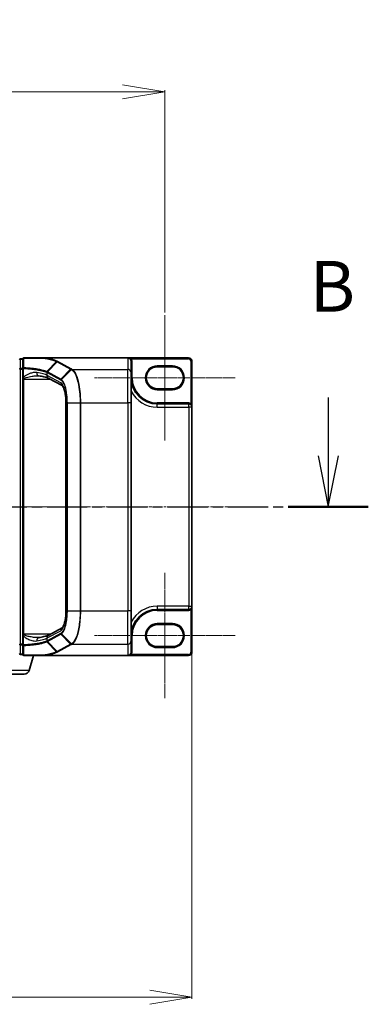
# Model space of a CAD drawing. Units: millimetres. Extents: x -538 to 8515, y 107 to 1793.
# Drawn here: x 809 to 912, y 852 to 1144 of the extents above; entities that cross this region are included whole.
import ezdxf

# ---------------------------------------------------------------- set-up
doc = ezdxf.new("R2010")
doc.units = ezdxf.units.MM
doc.header["$LTSCALE"] = 0.5
doc.linetypes.add('CHAIN', pattern=[0.3543, 0.2362, -0.0295, 0.0591, -0.0295])
doc.layers.get('Defpoints').update_dxf_attribs({"lineweight": 25})
for name, color, linetype, lineweight in [('Centerline (ISO)', 131, 'Continuous', 18), ('Dimension (ISO)', 7, 'Continuous', 18), ('Section Line (ISO)', 7, 'CHAIN', 25), ('Visible (ISO)', 7, 'Continuous', 35), ('Visible Narrow (ISO)', 7, 'Continuous', 25)]:
    doc.layers.add(name, color=color, linetype=linetype, lineweight=lineweight)
doc.styles.add('Note Text (TK)', font='MS PGothic.ttf')
doc.dimstyles.new('Default - Method 1b (TK)', dxfattribs={"dimscale": 0.5, "dimtxt": 2.5, "dimasz": 2.5, "dimexe": 1, "dimexo": 1.5, "dimgap": 1, "dimtad": 1, "dimrnd": 1e-08, "dimdsep": 46, "dimtxsty": 'Note Text (TK)', "dimblk": 'OPEN', "dimcen": 0.09, "dimdle": 5, "dimclrd": 100, "dimclre": 100, "dimclrt": 7, "dimadec": 1, "dimazin": 1, "dimtfac": 1, "dimtmove": 0, "dimatfit": 3, "dimldrblk": 'OPEN', "dimfxl": 1, "dimtolj": 1, "dimlwd": -1, "dimlwe": -1, "dimarcsym": 0})

# ---------------------------------------------------------------- blocks, each defined once
blk = doc.blocks.new('_Open')
at = {"color": 0, "linetype": 'ByBlock', "lineweight": -2}
for p, q in [((-1, 0.167), (0, 0)), ((-1, -0.167), (0, 0)), ((0, 0), (-1, 0))]:
    blk.add_line(p, q, dxfattribs=at)
blk = doc.blocks.new('*D101')
at = {"layer": 'Defpoints', "color": 0}
for p in [(378.14, 970.06), (860.14, 970.06), (860.14, 854.41)]:
    blk.add_point(p, dxfattribs=at)
at = {"layer": 'Dimension (ISO)', "color": 100}
for p, q in [((378.14, 969.31), (378.14, 853.91)), ((860.14, 969.31), (860.14, 853.91)), ((390.64, 854.41), (847.64, 854.41))]:
    blk.add_line(p, q, dxfattribs=at)
at = {"layer": 'Dimension (ISO)', "color": 100, "xscale": 12.5, "yscale": 12.5, "zscale": 12.5, "rotation": 180}
blk.add_blockref('_Open', (378.14, 854.41), dxfattribs=at)
at = {"layer": 'Dimension (ISO)', "color": 100, "xscale": 12.5, "yscale": 12.5, "zscale": 12.5}
blk.add_blockref('_Open', (860.14, 854.41), dxfattribs=at)
at = {"layer": 'Dimension (ISO)', "color": 7, "insert": (603.71, 865.91), "char_height": 15, "attachment_point": 4, "style": 'Note Text (TK)'}
blk.add_mtext('\\A1;482', dxfattribs=at)
blk = doc.blocks.new('2dTransSection1')
at = {"layer": 'Section Line (ISO)', "linetype": 'Continuous'}
for p, q in [((219.928, 162.181), (219.928, 159.306)), ((219.428, 159.306), (219.928, 156.806)), ((219.928, 159.306), (219.928, 156.806)), ((219.928, 156.806), (220.428, 159.306))]:
    blk.add_line(p, q, dxfattribs=at)
at = {"layer": 'Section Line (ISO)', "linetype": 'CHAIN', "ltscale": 16.778154}
blk.add_line((122.844, 156.806), (221.901, 156.806), dxfattribs=at)
at = {"layer": 'Section Line (ISO)', "linetype": 'Continuous', "lineweight": 50}
blk.add_line((217.956, 156.806), (221.901, 156.806), dxfattribs=at)
at = {"layer": 'Section Line (ISO)', "insert": (219.009, 165.637), "char_height": 2.5, "attachment_point": 7, "style": 'Note Text (TK)'}
blk.add_mtext('B', dxfattribs=at)
blk = doc.blocks.new('*D90')
at = {"layer": 'Defpoints', "color": 0}
for p in [(852.14, 1122.16), (386.14, 1056.16), (852.14, 1056.16)]:
    blk.add_point(p, dxfattribs=at)
at = {"layer": 'Dimension (ISO)', "color": 100}
for p, q in [((386.14, 1056.91), (386.14, 1122.66)), ((398.64, 1122.16), (839.64, 1122.16)), ((852.14, 1056.91), (852.14, 1122.66))]:
    blk.add_line(p, q, dxfattribs=at)
at = {"layer": 'Dimension (ISO)', "color": 100, "xscale": 12.5, "yscale": 12.5, "zscale": 12.5, "rotation": 180}
blk.add_blockref('_Open', (386.14, 1122.16), dxfattribs=at)
at = {"layer": 'Dimension (ISO)', "color": 100, "xscale": 12.5, "yscale": 12.5, "zscale": 12.5}
blk.add_blockref('_Open', (852.14, 1122.16), dxfattribs=at)
at = {"layer": 'Dimension (ISO)', "color": 7, "insert": (603.75, 1133.66), "char_height": 15, "attachment_point": 4, "style": 'Note Text (TK)'}
blk.add_mtext('\\A1;466', dxfattribs=at)

msp = doc.modelspace()

# ---------------------------------------------------------------- linework, layer by layer
at = {"layer": 'Centerline (ISO)', "linetype": 'CHAIN', "ltscale": 6.870866}
for p, q in [((852.1373, 1056.1638), (852.1373, 1019.0638)), ((852.1373, 979.9138), (852.1373, 942.8138))]:
    msp.add_line(p, q, dxfattribs=at)
at = {"layer": 'Centerline (ISO)', "linetype": 'CHAIN', "ltscale": 7.704271}
for p, q in [((831.3373, 1037.6138), (872.9373, 1037.6138)), ((831.3373, 961.3638), (872.9373, 961.3638))]:
    msp.add_line(p, q, dxfattribs=at)
at = {"layer": 'Centerline (ISO)', "linetype": 'CHAIN', "ltscale": 23.990969}
msp.add_line((364.0873, 999.4888), (875.1373, 999.4888), dxfattribs=at)
at = {"layer": 'Visible (ISO)'}
for p, q in [((810.1373, 1043.1888), (809.4373, 1043.1888)), ((810.1373, 1043.1888), (810.1373, 1040.3658)), ((816.6221, 1043.4888), (810.4373, 1043.4888)), ((816.6221, 1043.4888), (841.1373, 1043.4888)), ((859.1373, 1043.4888), (841.1373, 1043.4888)), ((842.1373, 1039.112), (842.1373, 1042.4733)), ((860.1373, 1028.9138), (860.1373, 1042.4888)), ((810.1373, 1040.3658), (810.1373, 1037.8125)), ((849.8873, 1040.8638), (854.3873, 1040.8638)), ((810.1373, 1037.8125), (810.1373, 1037.4906)), ((810.1373, 1037.4906), (810.1373, 1037.2199)), ((810.1373, 1037.2199), (810.1373, 961.7576)), ((821.781, 1035.2786), (817.7773, 1037.4357)), ((842.1373, 1039.112), (842.1373, 1030.2488)), ((854.3873, 1034.3638), (849.8873, 1034.3638)), ((822.8804, 968.7287), (822.8804, 1030.2488)), ((842.1373, 968.7287), (842.1373, 1030.2488)), ((859.1873, 1029.8638), (849.8873, 1029.8638)), ((860.1373, 970.0638), (860.1373, 1028.9138)), ((860.1373, 956.4888), (860.1373, 970.0638)), ((842.1373, 968.7287), (842.1373, 959.8655)), ((849.8873, 969.1138), (859.1873, 969.1138)), ((849.8873, 964.6138), (854.3873, 964.6138)), ((810.1373, 961.7576), (810.1373, 961.4869)), ((810.1373, 961.4869), (810.1373, 961.165)), ((810.1373, 961.165), (810.1373, 958.6117)), ((817.7773, 961.5418), (821.7804, 963.6986)), ((810.1373, 958.6117), (810.1373, 955.7888)), ((842.1373, 956.5042), (842.1373, 959.8655)), ((854.3873, 958.1138), (849.8873, 958.1138)), ((809.4373, 955.7888), (810.1373, 955.7888)), ((810.4373, 955.4888), (816.6221, 955.4888)), ((811.958, 951.0577), (813.2873, 955.4888)), ((816.6221, 955.4888), (841.1373, 955.4888)), ((841.1373, 955.4888), (859.1373, 955.4888)), ((842.1373, 956.4888), (842.1373, 956.5042)), ((810.5212, 949.9888), (795.7533, 949.9888))]:
    msp.add_line(p, q, dxfattribs=at)
for centre, radius, start, end in [((809.4373, 1042.8888), 0.3, 90, 180), ((810.4373, 1043.1888), 0.3, 90, 180), ((859.1373, 1042.4888), 1, 0, 90), ((849.8873, 1037.6138), 3.25, 90, 270), ((854.3873, 1037.6138), 3.25, 270, 90), ((849.8873, 1037.6138), 7.75, 180, 270), ((859.1873, 1028.9138), 0.95, 0, 90), ((859.1873, 970.0638), 0.95, 270, 0), ((849.8873, 961.3638), 7.75, 90, 180), ((849.8873, 961.3638), 3.25, 90, 270), ((854.3873, 961.3638), 3.25, 270, 90), ((809.4373, 956.0888), 0.3, 180, 270), ((810.4373, 955.7888), 0.3, 180, 270), ((841.1373, 956.4888), 1, 270, 0), ((859.1373, 956.4888), 1, 270, 0), ((810.5212, 951.4888), 1.5, 270, 343.300756)]:
    msp.add_arc(centre, radius, start, end, dxfattribs=at)
for centre, major_axis, start_param, end_param in [((841.1373, 1042.4733), (0, 1.0154), 4.71238898, 6.28318531), ((841.1373, 956.5042), (0, -1.0154), 0, 1.57079633)]:
    msp.add_ellipse(centre, major_axis=major_axis, ratio=0.98480775, start_param=start_param, end_param=end_param, dxfattribs=at)
for points, knots in [([(816.4529, 1043.3856), (816.453, 1043.3858), (816.4532, 1043.3861), (816.4694, 1043.4132), (816.4882, 1043.4357), (816.5296, 1043.4698), (816.552, 1043.4811), (816.5747, 1043.486)], [-0.0216999943, -0.0216999943, -0.0216999943, -0.0216999943, -0.021599475, -0.021599475, -0.0108462533, -0.0108462533, 0, 0, 0, 0]), ([(816.5747, 1043.486), (816.575, 1043.4861), (816.5753, 1043.4861), (816.5784, 1043.4867), (816.5818, 1043.4872), (816.5905, 1043.488), (816.5959, 1043.4883), (816.6081, 1043.4887), (816.6152, 1043.4888), (816.6221, 1043.4888)], [0.1151283404, 0.1151283404, 0.1151283404, 0.1151283404, 0.1155047319, 0.1155047319, 0.1190713353, 0.1190713353, 0.1237349259, 0.1237349259, 0.1294791218, 0.1294791218, 0.1294791218, 0.1294791218]), ([(814.4995, 1038.2199), (814.5201, 1038.2199), (814.5403, 1038.2196), (814.5801, 1038.2186), (814.5996, 1038.2178), (814.6379, 1038.2157), (814.6566, 1038.2144), (814.6934, 1038.2112), (814.7113, 1038.2094), (814.7464, 1038.2054), (814.7636, 1038.2031), (814.7803, 1038.2006)], [0.6853604794, 0.6853604794, 0.6853604794, 0.6853604794, 0.6964256446, 0.6964256446, 0.7074908098, 0.7074908098, 0.718555975, 0.718555975, 0.7296211402, 0.7296211402, 0.7406863054, 0.7406863054, 0.7406863054, 0.7406863054]), ([(814.7803, 1038.2006), (815.0761, 1038.1562), (815.3567, 1038.1091), (815.8829, 1038.0106), (816.1285, 1037.9592), (816.5803, 1037.8535), (816.7865, 1037.7991), (817.1541, 1037.69), (817.3157, 1037.6351), (817.5874, 1037.5295), (817.6975, 1037.4786), (817.7773, 1037.4357)], [0.705374626, 0.705374626, 0.705374626, 0.705374626, 0.815201741, 0.815201741, 0.925028855, 0.925028855, 1.03485597, 1.03485597, 1.144683084, 1.144683084, 1.254510199, 1.254510199, 1.254510199, 1.254510199]), ([(822.8804, 1030.2488), (822.8804, 1030.7768), (822.856, 1031.3048), (822.7614, 1032.3135), (822.691, 1032.7941), (822.5136, 1033.6617), (822.4061, 1034.0488), (822.1781, 1034.6763), (822.0562, 1034.9194), (821.8654, 1035.2081), (821.7919, 1035.271), (821.7807, 1035.2788), (821.7802, 1035.2791), (821.7802, 1035.2791)], [0, 0, 0, 0, 0.27925268, 0.27925268, 0.55850536, 0.55850536, 0.83775804, 0.83775804, 1.11087572, 1.11087572, 1.3477023, 1.3477023, 1.36659008, 1.36659008, 1.36659008, 1.36659008]), ([(821.7803, 963.6988), (821.7807, 963.7001), (821.8308, 963.7351), (821.9763, 963.9277), (822.0742, 964.093), (822.2816, 964.5621), (822.3916, 964.8827), (822.5895, 965.6456), (822.6762, 966.0942), (822.8062, 967.0576), (822.8496, 967.5723), (822.8765, 968.3062), (822.8804, 968.5175), (822.8804, 968.7287)], [-1.36659009, -1.36659009, -1.36659009, -1.36659009, -1.16181991, -1.16181991, -0.93348273, -0.93348273, -0.67022655, -0.67022655, -0.39097387, -0.39097387, -0.11172119, -0.11172119, 0, 0, 0, 0]), ([(814.7803, 960.7769), (815.0761, 960.8214), (815.3567, 960.8684), (815.8829, 960.9669), (816.1285, 961.0183), (816.5803, 961.1241), (816.7865, 961.1784), (817.1541, 961.2875), (817.3157, 961.3425), (817.5874, 961.448), (817.6975, 961.4989), (817.7773, 961.5418)], [0.705374626, 0.705374626, 0.705374626, 0.705374626, 0.815201741, 0.815201741, 0.925028855, 0.925028855, 1.03485597, 1.03485597, 1.144683084, 1.144683084, 1.254510199, 1.254510199, 1.254510199, 1.254510199]), ([(814.4995, 960.7576), (814.5201, 960.7576), (814.5404, 960.7579), (814.5802, 960.759), (814.5997, 960.7598), (814.638, 960.7619), (814.6568, 960.7632), (814.6935, 960.7663), (814.7114, 960.7681), (814.7465, 960.7722), (814.7636, 960.7744), (814.7803, 960.7769)], [0.6853501287, 0.6853501287, 0.6853501287, 0.6853501287, 0.6964064814, 0.6964064814, 0.7074628341, 0.7074628341, 0.7185191868, 0.7185191868, 0.7295755396, 0.7295755396, 0.7406318923, 0.7406318923, 0.7406318923, 0.7406318923]), ([(816.4529, 955.5919), (816.453, 955.5917), (816.4532, 955.5914), (816.4694, 955.5643), (816.4882, 955.5418), (816.5296, 955.5077), (816.552, 955.4964), (816.5747, 955.4915)], [-0.000100524, -0.000100524, -0.000100524, -0.000100524, 0, 0, 0.0107537341, 0.0107537341, 0.0216005042, 0.0216005042, 0.0216005042, 0.0216005042]), ([(816.6221, 955.4888), (816.6127, 955.4888), (816.6026, 955.4889), (816.5885, 955.4897), (816.5835, 955.4901), (816.5776, 955.491), (816.5761, 955.4912), (816.5747, 955.4915)], [0, 0, 0, 0, 0.00280187268, 0.00280187268, 0.00444440032, 0.00444440032, 0.00509198285, 0.00509198285, 0.00509198285, 0.00509198285])]:
    msp.add_open_spline(points, degree=3, knots=knots, dxfattribs=at)
at = {"layer": 'Visible Narrow (ISO)'}
for p, q in [((809.4373, 1043.1888), (809.4373, 1043.0846)), ((809.4373, 1040.3732), (809.4373, 1043.0846)), ((809.4373, 1043.0846), (810.1373, 1043.0846)), ((841.1373, 1043.4888), (841.1373, 1040.0969)), ((841.9756, 1043.027), (842.2282, 1043.1888)), ((842.1373, 1042.4733), (842.4373, 1042.4733)), ((842.2282, 1043.1888), (859.1373, 1043.1888)), ((842.4373, 1037.6138), (842.4373, 1042.4733)), ((859.1373, 1043.4888), (859.1373, 1043.1888)), ((859.8373, 1042.4888), (859.8373, 1029.9815)), ((860.1373, 1042.4888), (859.8373, 1042.4888)), ((809.4373, 1040.1773), (809.1373, 1040.1773)), ((809.4373, 1040.3732), (809.4373, 1040.1773)), ((810.1373, 1040.3732), (809.4373, 1040.3732)), ((809.4373, 958.8002), (809.4373, 1040.1773)), ((809.4373, 1040.1773), (810.1373, 1040.1773)), ((810.1373, 1040.3658), (810.3604, 1040.3658)), ((810.3604, 1037.8125), (810.3604, 1040.3658)), ((817.2173, 1039.4488), (820.074, 1042.3975)), ((820.2282, 1042.314), (817.3838, 1039.3666)), ((820.2282, 1042.314), (824.2056, 1040.1711)), ((824.402, 1040.263), (820.4246, 1042.406)), ((821.3612, 1037.2237), (824.2056, 1040.1711)), ((824.4971, 1040.0115), (821.5722, 1037.0785)), ((824.7086, 1040.0969), (841.1373, 1040.0969)), ((841.1373, 1030.2488), (841.1373, 1040.0969)), ((849.8873, 1040.8638), (849.8873, 1041.1638)), ((854.3873, 1041.1638), (849.8873, 1041.1638)), ((854.3873, 1040.8638), (854.3873, 1041.1638)), ((810.3604, 1037.8125), (810.1373, 1037.8125)), ((810.1373, 1037.2199), (810.4373, 1037.2199)), ((810.4373, 1037.2199), (810.4373, 1037.4282)), ((810.4373, 961.7576), (810.4373, 1037.2199)), ((810.4373, 1037.2199), (818.1778, 1037.2199)), ((817.3012, 1039.1599), (821.2725, 1037.0202)), ((817.3012, 1038.316), (817.3012, 1039.1599)), ((821.3073, 1036.1576), (817.3012, 1038.316)), ((821.3612, 1037.2237), (817.3899, 1039.3633)), ((842.1373, 1037.6138), (842.4373, 1037.6138)), ((849.8873, 1034.0638), (849.8873, 1034.3638)), ((849.8873, 1034.0638), (854.3873, 1034.0638)), ((854.3873, 1034.3638), (854.3873, 1034.0638)), ((822.8804, 1030.2488), (822.93, 1030.2488)), ((822.93, 968.7287), (822.93, 1030.2488)), ((823.2829, 1030.2488), (823.1739, 1030.2488)), ((823.1739, 1030.2488), (823.1739, 968.7287)), ((823.2829, 968.7287), (823.2829, 1030.2488)), ((823.2829, 1030.2488), (827.0585, 1030.2488)), ((827.0585, 1030.2488), (827.0585, 968.7287)), ((827.0585, 1030.2488), (827.2346, 1030.2488)), ((827.2346, 968.7287), (827.2346, 1030.2488)), ((827.2346, 1030.2488), (841.1373, 1030.2488)), ((842.1373, 1030.2488), (841.1373, 1030.2488)), ((841.1373, 1030.2488), (841.1373, 968.7287)), ((849.8873, 1029.8638), (849.8873, 1030.1638)), ((859.1873, 1030.1638), (849.8873, 1030.1638)), ((849.8873, 1028.9138), (849.8873, 1029.8638)), ((849.8873, 1028.9138), (859.1873, 1028.9138)), ((859.1873, 1029.8638), (859.1873, 1030.1638)), ((859.1873, 1028.9138), (859.1873, 1029.8638)), ((860.1373, 1028.9138), (859.1873, 1028.9138)), ((859.1873, 1028.9138), (859.1873, 970.0638)), ((859.6813, 1029.7252), (859.8373, 1029.9815)), ((849.8873, 970.0638), (849.8873, 969.1138)), ((859.1873, 970.0638), (849.8873, 970.0638)), ((859.1873, 969.1138), (859.1873, 970.0638)), ((859.1873, 970.0638), (860.1373, 970.0638)), ((822.8804, 968.7287), (822.93, 968.7287)), ((823.2829, 968.7287), (823.1739, 968.7287)), ((823.2829, 968.7287), (827.0585, 968.7287)), ((827.0585, 968.7287), (827.2346, 968.7287)), ((827.2346, 968.7287), (841.1373, 968.7287)), ((842.1373, 968.7287), (841.1373, 968.7287)), ((841.1373, 958.8807), (841.1373, 968.7287)), ((849.8873, 969.1138), (849.8873, 968.8138)), ((849.8873, 968.8138), (859.1873, 968.8138)), ((859.1873, 969.1138), (859.1873, 968.8138)), ((859.6813, 969.2523), (859.8373, 968.9961)), ((859.8373, 968.9961), (859.8373, 956.4888)), ((849.8873, 964.6138), (849.8873, 964.9138)), ((854.3873, 964.9138), (849.8873, 964.9138)), ((854.3873, 964.6138), (854.3873, 964.9138)), ((810.4373, 961.7576), (810.1373, 961.7576)), ((810.3604, 961.165), (810.1373, 961.165)), ((810.3604, 958.6117), (810.3604, 961.165)), ((810.4373, 961.5494), (810.4373, 961.7576)), ((818.1778, 961.7576), (810.4373, 961.7576)), ((817.3012, 960.6615), (821.3073, 962.8199)), ((821.2725, 961.9573), (817.3012, 959.8177)), ((817.3899, 959.6142), (821.3612, 961.7538)), ((824.2056, 958.8065), (821.3612, 961.7538)), ((821.5722, 961.899), (824.4971, 958.966)), ((842.1373, 961.3638), (842.4373, 961.3638)), ((842.4373, 956.4888), (842.4373, 961.3638)), ((809.1373, 958.8002), (809.4373, 958.8002)), ((809.4373, 958.8002), (809.4373, 958.6043)), ((810.1373, 958.8002), (809.4373, 958.8002)), ((809.4373, 955.8929), (809.4373, 958.6043)), ((809.4373, 958.6043), (810.1373, 958.6043)), ((810.3604, 958.6117), (810.1373, 958.6117)), ((820.074, 956.58), (817.2173, 959.5287)), ((817.3012, 959.8177), (817.3012, 960.6615)), ((817.3838, 959.6109), (820.2282, 956.6635)), ((824.2056, 958.8065), (820.2282, 956.6635)), ((820.4246, 956.5715), (824.402, 958.7145)), ((824.7086, 958.8807), (841.1373, 958.8807)), ((841.1373, 958.8807), (841.1373, 955.4888)), ((849.8873, 957.8138), (849.8873, 958.1138)), ((854.3873, 958.1138), (854.3873, 957.8138)), ((809.4373, 955.8929), (809.4373, 955.7888)), ((810.1373, 955.8929), (809.4373, 955.8929)), ((841.9799, 955.9503), (842.2327, 955.7888)), ((842.1373, 956.4888), (842.4373, 956.4888)), ((859.1373, 955.7888), (842.2327, 955.7888)), ((849.8873, 957.8138), (854.3873, 957.8138)), ((859.1373, 955.4888), (859.1373, 955.7888)), ((860.1373, 956.4888), (859.8373, 956.4888)), ((811.958, 951.0577), (794.3166, 951.0577))]:
    msp.add_line(p, q, dxfattribs=at)
for centre, radius, start, end in [((859.1373, 1042.4888), 0.7, 0, 90), ((849.8873, 1037.6138), 3.55, 90, 270), ((854.3873, 1037.6138), 3.55, 270, 90), ((849.8873, 1037.6138), 7.45, 180, 270), ((849.8873, 1037.6138), 8.7, 207.025473, 270), ((859.1873, 1028.9138), 1.25, 58.667749, 90), ((849.8873, 961.3638), 8.7, 90, 152.974527), ((849.8873, 961.3638), 7.45, 90, 180), ((859.1873, 970.0638), 1.25, 270, 301.332251), ((849.8873, 961.3638), 3.55, 90, 270), ((854.3873, 961.3638), 3.55, 270, 90), ((841.1373, 956.4888), 1.3, 327.42103, 0), ((859.1373, 956.4888), 0.7, 270, 0)]:
    msp.add_arc(centre, radius, start, end, dxfattribs=at)
for centre, major_axis, ratio, start_param, end_param in [((809.4373, 1042.8888), (-0.3, 0), 0.65293962, 4.71238898, 6.28318531), ((810.4373, 1043.1888), (-0.3, 0), 0.64990122, 4.84861504, 6.28318531), ((810.4373, 1043.1888), (0, 0.3), 0.17749373, 0, 0.87123742), ((809.4373, 1040.1773), (-0.3, 0), 0.65293962, 4.71238898, 6.28318531), ((810.4373, 1040.3658), (-0.3, 0), 0.65331622, 4.88001749, 6.28318531), ((810.4373, 1040.3658), (0.0145, 0.2997), 0.25603749, 0.88231772, 1.58315774), ((820.4246, 1042.1105), (-0.1423, -0.2641), 0.93732666, 3.66327784, 4.42165717), ((824.402, 1039.9676), (-0.1423, -0.2641), 0.93732666, 3.66327784, 4.42165717), ((824.6947, 1039.8089), (0.1438, 0.2633), 0.93854515, 0.5271819, 1.29046683), ((824.7086, 1039.8014), (-0.1423, -0.2641), 0.93731534, 3.66322763, 4.42717415), ((841.1373, 1039.112), (1, 0), 0.98480775, 0, 1.57079633), ((810.4373, 1037.4906), (-0.3, 0), 0.20828717, 0, 1.57079633), ((814.9287, 1039.1895), (-0.1485, -0.9889), 0.644124, 4.80880151, 6.28318531), ((807.7972, 1037.7127), (-10, 0), 0.19395968, 3.45787878, 4.00701435), ((818.2516, 1038.316), (-0.4743, -0.8804), 0.93732666, 5.1800365, 6.28318531), ((817.5802, 1039.1631), (0.1403, 0.2652), 0.93704821, 1.27298822, 2.03105236), ((807.7972, 1028.1361), (9.6546, 10.9176), 0.23866174, 0.05268238, 0.0546009), ((817.5863, 1039.1599), (-0.1423, -0.2641), 0.93732666, 4.42165717, 5.1800365), ((807.6009, 1028.3395), (9.9639, 10.9001), 0.23941046, 0.06013432, 0.06205284), ((821.5576, 1037.0202), (0.1423, 0.2641), 0.93732666, 1.28006452, 2.03844385), ((821.7648, 1036.88), (0.1899, 0.2323), 0.92109651, 1.46468932, 2.21612909), ((822.2577, 1036.1576), (-0.4743, -0.8804), 0.93732666, 5.1800365, 6.28023782), ((820.9664, 1030.2488), (0, 6), 0.32727273, 4.71238898, 6.10865238), ((820.9664, 968.7287), (0, 6), 0.32727273, 3.31612558, 4.71238898), ((810.4373, 961.4869), (-0.3, 0), 0.20828717, 4.71238898, 6.28318531), ((818.2516, 960.6615), (-0.4743, 0.8804), 0.93732666, 0, 1.10314881), ((821.5576, 961.9573), (0.1423, -0.2641), 0.93732666, 4.24474146, 5.00312079), ((822.2577, 962.8199), (-0.4743, 0.8804), 0.93732666, 0.00363316, 1.10314881), ((821.7648, 962.0975), (0.1899, -0.2323), 0.92109651, 4.06705622, 4.81849599), ((809.4373, 958.8002), (-0.3, 0), 0.65293962, 0, 1.57079633), ((810.4373, 958.6117), (-0.3, 0), 0.65331622, 0, 1.40316782), ((810.4373, 958.6117), (-0.0145, 0.2997), 0.25603749, 1.55843492, 2.25927493), ((814.9287, 959.788), (-0.1485, 0.9889), 0.644124, 0, 1.4743838), ((807.7972, 961.2648), (10, 0), 0.19395968, 5.41776361, 5.96689918), ((807.7972, 970.8415), (9.6546, -10.9176), 0.23866174, 6.22858441, 6.23050293), ((817.5802, 959.8144), (-0.1403, 0.2652), 0.93704821, 1.1105403, 1.86860443), ((817.5863, 959.8177), (0.1423, -0.2641), 0.93732666, 4.24474146, 5.00312079), ((807.6009, 970.638), (9.9639, -10.9001), 0.23941046, 6.22113246, 6.22305098), ((824.402, 959.0099), (-0.1423, 0.2641), 0.93732666, 1.86152814, 2.61990747), ((824.6947, 959.1686), (-0.1438, 0.2633), 0.93854515, 1.85112582, 2.61441075), ((824.7086, 959.1761), (0.1423, -0.2641), 0.93731534, 4.99760381, 5.76155033), ((841.1373, 959.8655), (1, 0), 0.98480775, 4.71238898, 6.28318531), ((809.4373, 956.0888), (-0.3, 0), 0.65293962, 0, 1.57079633), ((810.4373, 955.7888), (-0.3, 0), 0.64990122, 0, 1.43457026), ((810.4373, 955.7888), (0, -0.3), 0.17749373, 5.41194788, 6.28318531), ((820.4246, 956.867), (-0.1423, 0.2641), 0.93732666, 1.86152814, 2.61990747)]:
    msp.add_ellipse(centre, major_axis=major_axis, ratio=ratio, start_param=start_param, end_param=end_param, dxfattribs=at)
for points, knots in [([(810.3872, 1040.5591), (810.3891, 1041.0286), (810.3908, 1041.4986), (810.3939, 1042.4397), (810.3953, 1042.9106), (810.3965, 1043.3819)], [-0.372085811, -0.372085811, -0.372085811, -0.372085811, -0.186042905, -0.186042905, 0, 0, 0, 0]), ([(810.3965, 1043.3819), (810.8771, 1043.382), (811.3533, 1043.3822), (812.3833, 1043.3826), (812.9343, 1043.3829), (813.4719, 1043.3832), (814.1065, 1043.3836), (814.7225, 1043.384), (815.7048, 1043.3849), (816.085, 1043.3852), (816.4529, 1043.3856)], [-0.745609158, -0.745609158, -0.745609158, -0.745609158, -0.596833628, -0.596833628, -0.419254359, -0.419254359, -0.419254359, -0.20962718, -0.20962718, -0.071093754, -0.071093754, -0.071093754, -0.071093754]), ([(816.4529, 1043.3856), (816.6399, 1043.3557), (816.822, 1043.3248), (817.5908, 1043.1866), (818.1229, 1043.0699), (818.5854, 1042.9454), (818.9013, 1042.8604), (819.1848, 1042.7717), (819.6824, 1042.5885), (819.8964, 1042.4941), (820.074, 1042.3975)], [-0.688915383, -0.688915383, -0.688915383, -0.688915383, -0.61171703, -0.61171703, -0.353141265, -0.353141265, -0.353141265, -0.176570632, -0.176570632, 0, 0, 0, 0]), ([(820.2699, 1042.4891), (820.0888, 1042.5863), (819.8706, 1042.6815), (819.364, 1042.866), (819.0755, 1042.9553), (818.7542, 1043.041), (818.2836, 1043.1664), (817.7426, 1043.2838), (816.9577, 1043.4236), (816.7688, 1043.4553), (816.5747, 1043.486)], [0.000003418, 0.000003418, 0.000003418, 0.000003418, 0.176570632, 0.176570632, 0.353141265, 0.353141265, 0.353141265, 0.61171703, 0.61171703, 0.690458855, 0.690458855, 0.690458855, 0.690458855]), ([(820.2699, 1042.4891), (820.2519, 1042.4881), (820.2339, 1042.4853), (820.1986, 1042.4763), (820.1813, 1042.4701), (820.1478, 1042.4545), (820.1317, 1042.4451), (820.1014, 1042.4233), (820.0871, 1042.411), (820.074, 1042.3975)], [0, 0, 0, 0, 0.25, 0.25, 0.5, 0.5, 0.75, 0.75, 1, 1, 1, 1]), ([(820.4246, 1042.406), (820.3988, 1042.4198), (820.3731, 1042.4337), (820.3215, 1042.4614), (820.2957, 1042.4752), (820.2699, 1042.4891)], [0, 0, 0, 0, 0.0251517083, 0.0251517083, 0.0502999724, 0.0502999724, 0.0502999724, 0.0502999724]), ([(842.2282, 1043.1888), (842.1966, 1043.2134), (842.1616, 1043.2371), (842.0554, 1043.2998), (841.9776, 1043.3354), (841.7884, 1043.4043), (841.6716, 1043.4339), (841.4176, 1043.4774), (841.2767, 1043.4888), (841.1373, 1043.4888)], [-0.144062089, -0.144062089, -0.144062089, -0.144062089, -0.12650094, -0.12650094, -0.09397132, -0.09397132, -0.050143932, -0.050143932, 0.000524768, 0.000524768, 0.000524768, 0.000524768]), ([(842.4373, 1042.4733), (842.4373, 1042.5993), (842.4193, 1042.7252), (842.3487, 1042.9669), (842.2961, 1043.0827), (842.2282, 1043.1888)], [0, 0, 0, 0, 0.0377754557, 0.0377754557, 0.0755509114, 0.0755509114, 0.0755509114, 0.0755509114]), ([(810.3604, 1040.3658), (811.209, 1040.3236), (812.0268, 1040.2604), (813.3434, 1040.1192), (813.8694, 1040.0495), (814.354, 1039.9716), (814.849, 1039.892), (815.3009, 1039.8037), (816.2986, 1039.5673), (816.781, 1039.4109), (817.13, 1039.2467)], [0.083668929, 0.083668929, 0.083668929, 0.083668929, 0.355251312, 0.355251312, 0.554948897, 0.554948897, 0.554948897, 0.758941883, 0.758941883, 1.06316048, 1.06316048, 1.06316048, 1.06316048]), ([(817.2173, 1039.4488), (816.8666, 1039.6115), (816.3809, 1039.7665), (815.3753, 1040.0011), (814.9195, 1040.0886), (814.42, 1040.1676), (813.9311, 1040.245), (813.4001, 1040.3141), (812.0707, 1040.4544), (811.2446, 1040.5171), (810.3872, 1040.5591)], [-1.063164877, -1.063164877, -1.063164877, -1.063164877, -0.758941883, -0.758941883, -0.554948897, -0.554948897, -0.554948897, -0.355251312, -0.355251312, -0.083668929, -0.083668929, -0.083668929, -0.083668929]), ([(820.074, 1042.3975), (820.0997, 1042.3835), (820.1254, 1042.3696), (820.1768, 1042.3418), (820.2025, 1042.3279), (820.2282, 1042.314)], [-0.0503033901, -0.0503033901, -0.0503033901, -0.0503033901, -0.0251517083, -0.0251517083, 0, 0, 0, 0]), ([(824.2056, 1040.1711), (824.2546, 1040.1447), (824.3035, 1040.1182), (824.4007, 1040.065), (824.449, 1040.0383), (824.4971, 1040.0115)], [-0.0959322734, -0.0959322734, -0.0959322734, -0.0959322734, -0.0479661367, -0.0479661367, 0, 0, 0, 0]), ([(824.6947, 1040.1044), (824.6463, 1040.1308), (824.5976, 1040.1573), (824.5, 1040.2102), (824.451, 1040.2366), (824.402, 1040.263)], [0, 0, 0, 0, 0.0479661367, 0.0479661367, 0.0959322734, 0.0959322734, 0.0959322734, 0.0959322734]), ([(824.4971, 1040.0115), (824.4994, 1040.0102), (824.5017, 1040.0089), (824.5064, 1040.0063), (824.5087, 1040.005), (824.5111, 1040.0037)], [-0.00455454755, -0.00455454755, -0.00455454755, -0.00455454755, -0.00227727378, -0.00227727378, 0, 0, 0, 0]), ([(824.5111, 1040.0037), (824.6273, 1039.9393), (824.7419, 1039.855), (825.2789, 1039.3588), (825.6721, 1038.6835), (826.2957, 1036.9578), (826.5395, 1035.9606), (826.8545, 1033.9779), (826.9525, 1033.0439), (827.0413, 1031.477), (827.0585, 1030.8629), (827.0585, 1030.2488)], [-1.38370085, -1.38370085, -1.38370085, -1.38370085, -1.27106103, -1.27106103, -0.84568736, -0.84568736, -0.46982631, -0.46982631, -0.18070243, -0.18070243, 0, 0, 0, 0]), ([(824.7086, 1040.0969), (824.7063, 1040.0981), (824.7039, 1040.0994), (824.6993, 1040.1019), (824.697, 1040.1031), (824.6947, 1040.1044)], [0, 0, 0, 0, 0.00227727378, 0.00227727378, 0.00455454755, 0.00455454755, 0.00455454755, 0.00455454755]), ([(827.2346, 1030.2488), (827.2346, 1030.8697), (827.2175, 1031.4908), (827.1295, 1033.075), (827.0324, 1034.0193), (826.7201, 1036.0233), (826.4783, 1037.0308), (825.8598, 1038.7721), (825.4699, 1039.452), (824.9374, 1039.9488), (824.8238, 1040.0329), (824.7086, 1040.0969)], [0, 0, 0, 0, 0.18070243, 0.18070243, 0.46982631, 0.46982631, 0.84568736, 0.84568736, 1.27106103, 1.27106103, 1.38370085, 1.38370085, 1.38370085, 1.38370085]), ([(814.2804, 1039.1895), (814.0214, 1039.2323), (813.7476, 1039.2275), (813.1207, 1039.1459), (812.7635, 1039.0528), (811.8806, 1038.7455), (811.3455, 1038.5034), (810.6721, 1038.0687), (810.5086, 1037.9519), (810.3604, 1037.8125)], [-0.740686305, -0.740686305, -0.740686305, -0.740686305, -0.627668557, -0.627668557, -0.488322519, -0.488322519, -0.286431489, -0.286431489, -0.220814798, -0.220814798, -0.220814798, -0.220814798]), ([(810.4373, 1037.4282), (810.4239, 1037.4829), (810.4114, 1037.5408), (810.3856, 1037.6691), (810.3726, 1037.7402), (810.3604, 1037.8125)], [-0.0324726271, -0.0324726271, -0.0324726271, -0.0324726271, -0.0173813863, -0.0173813863, 0, 0, 0, 0]), ([(810.4373, 1037.4282), (810.4837, 1037.4551), (810.5345, 1037.48), (810.7577, 1037.579), (810.9486, 1037.6411), (811.7003, 1037.8616), (812.289, 1037.9827), (813.2601, 1038.1363), (813.653, 1038.1829), (814.1915, 1038.2147), (814.3471, 1038.2199), (814.4996, 1038.2199)], [0.195228209, 0.195228209, 0.195228209, 0.195228209, 0.216859812, 0.216859812, 0.286431489, 0.286431489, 0.488322519, 0.488322519, 0.627668557, 0.627668557, 0.685360479, 0.685360479, 0.685360479, 0.685360479]), ([(817.2173, 1039.4488), (817.2045, 1039.4353), (817.1929, 1039.4205), (817.1723, 1039.3892), (817.1633, 1039.3726), (817.1484, 1039.3381), (817.1425, 1039.3202), (817.1338, 1039.2838), (817.1311, 1039.2652), (817.13, 1039.2467)], [0, 0, 0, 0, 0.25, 0.25, 0.5, 0.5, 0.75, 0.75, 1, 1, 1, 1]), ([(817.13, 1039.2467), (817.1594, 1039.2328), (817.1879, 1039.2189), (817.243, 1039.1911), (817.2696, 1039.1771), (817.2952, 1039.1631)], [0.0000043967, 0.0000043967, 0.0000043967, 0.0000043967, 0.0256678299, 0.0256678299, 0.0513356597, 0.0513356597, 0.0513356597, 0.0513356597]), ([(817.3838, 1039.3666), (817.3579, 1039.3803), (817.3311, 1039.394), (817.2756, 1039.4214), (817.2469, 1039.4351), (817.2173, 1039.4488)], [-0.0513356597, -0.0513356597, -0.0513356597, -0.0513356597, -0.0256678299, -0.0256678299, 0, 0, 0, 0]), ([(821.2725, 1037.0202), (821.3073, 1037.0014), (821.3421, 1036.9803), (821.4112, 1036.9336), (821.4455, 1036.9079), (821.4797, 1036.88)], [0, 0, 0, 0, 0.0340814893, 0.0340814893, 0.068096055, 0.068096055, 0.068096055, 0.068096055]), ([(821.5722, 1037.0785), (821.5376, 1037.1076), (821.5028, 1037.1343), (821.4324, 1037.1827), (821.397, 1037.2045), (821.3612, 1037.2237)], [-0.068096055, -0.068096055, -0.068096055, -0.068096055, -0.0340814893, -0.0340814893, 0, 0, 0, 0]), ([(821.4797, 1036.88), (821.6308, 1036.7565), (821.7781, 1036.5864), (822.1443, 1036.0275), (822.3528, 1035.5683), (822.7651, 1034.2859), (822.948, 1033.3924), (823.1339, 1031.7184), (823.1739, 1030.9838), (823.1739, 1030.2488)], [0, 0, 0, 0, 0.150345553, 0.150345553, 0.390898437, 0.390898437, 0.703617186, 0.703617186, 0.924120213, 0.924120213, 0.924120213, 0.924120213]), ([(823.2829, 1030.2488), (823.2829, 1031.0041), (823.2426, 1031.7589), (823.0553, 1033.4798), (822.8708, 1034.3989), (822.4546, 1035.7203), (822.2441, 1036.1943), (821.874, 1036.7729), (821.725, 1036.9496), (821.5722, 1037.0785)], [-0.924120213, -0.924120213, -0.924120213, -0.924120213, -0.703617186, -0.703617186, -0.390898437, -0.390898437, -0.150345553, -0.150345553, 0, 0, 0, 0]), ([(860.1373, 1028.9138), (860.1373, 1029.003), (860.1325, 1029.0927), (860.1133, 1029.2681), (860.099, 1029.3545), (860.0582, 1029.5307), (860.0309, 1029.6199), (859.9702, 1029.7686), (859.9398, 1029.8299), (859.884, 1029.9201), (859.8612, 1029.9524), (859.8373, 1029.9815)], [-0.143069037, -0.143069037, -0.143069037, -0.143069037, -0.110503294, -0.110503294, -0.078485986, -0.078485986, -0.043603326, -0.043603326, -0.01677051, -0.01677051, 0, 0, 0, 0]), ([(859.8373, 968.9961), (859.8612, 969.0251), (859.884, 969.0574), (859.9398, 969.1476), (859.9702, 969.2089), (860.0309, 969.3576), (860.0582, 969.4468), (860.1071, 969.6582), (860.1243, 969.7813), (860.1356, 969.9582), (860.1373, 970.0111), (860.1373, 970.0638)], [-0.142514432, -0.142514432, -0.142514432, -0.142514432, -0.125743923, -0.125743923, -0.098911107, -0.098911107, -0.064028446, -0.064028446, -0.018680988, -0.018680988, 0.000554605, 0.000554605, 0.000554605, 0.000554605]), ([(823.1739, 968.7287), (823.1739, 968.3124), (823.1612, 967.8959), (823.0958, 966.8338), (823.0237, 966.2009), (822.795, 964.8564), (822.6197, 964.1791), (822.1434, 962.8961), (821.8208, 962.3764), (821.4797, 962.0975)], [0, 0, 0, 0, 0.124919774, 0.124919774, 0.324791412, 0.324791412, 0.584624541, 0.584624541, 0.924119081, 0.924119081, 0.924119081, 0.924119081]), ([(821.5722, 961.899), (821.9173, 962.1901), (822.2432, 962.7279), (822.7241, 964.0508), (822.901, 964.7479), (823.1316, 966.1308), (823.2042, 966.7813), (823.2701, 967.8729), (823.2829, 968.3009), (823.2829, 968.7287)], [-0.924119081, -0.924119081, -0.924119081, -0.924119081, -0.584624541, -0.584624541, -0.324791412, -0.324791412, -0.124919774, -0.124919774, 0, 0, 0, 0]), ([(827.0585, 968.7287), (827.0585, 967.7824), (827.0174, 966.8361), (826.8085, 964.4844), (826.5788, 963.1478), (825.9819, 961.0212), (825.6242, 960.2032), (824.9991, 959.3388), (824.7587, 959.1111), (824.5111, 958.9738)], [-1.38370085, -1.38370085, -1.38370085, -1.38370085, -1.10523362, -1.10523362, -0.65968604, -0.65968604, -0.24001727, -0.24001727, 0, 0, 0, 0]), ([(824.7086, 958.8807), (824.954, 959.017), (825.1924, 959.2451), (825.8123, 960.1139), (826.1671, 960.9388), (826.759, 963.0863), (826.9868, 964.4373), (827.1939, 966.815), (827.2346, 967.7718), (827.2346, 968.7287)], [0, 0, 0, 0, 0.24001727, 0.24001727, 0.65968604, 0.65968604, 1.10523362, 1.10523362, 1.38370085, 1.38370085, 1.38370085, 1.38370085]), ([(810.3604, 961.165), (810.3718, 961.2325), (810.3839, 961.299), (810.4095, 961.4279), (810.4229, 961.4904), (810.4373, 961.5494)], [-0.0324726271, -0.0324726271, -0.0324726271, -0.0324726271, -0.0162363135, -0.0162363135, 0, 0, 0, 0]), ([(810.3604, 961.165), (810.4356, 961.0943), (810.5147, 961.03), (810.7403, 960.8613), (810.8904, 960.7653), (811.4027, 960.4646), (811.7728, 960.2909), (812.5888, 959.972), (813.0365, 959.8426), (813.7472, 959.7501), (814.0214, 959.7452), (814.2804, 959.788)], [0.220813741, 0.220813741, 0.220813741, 0.220813741, 0.254040003, 0.254040003, 0.313419559, 0.313419559, 0.454281878, 0.454281878, 0.627614144, 0.627614144, 0.740631892, 0.740631892, 0.740631892, 0.740631892]), ([(814.4998, 960.7576), (814.3471, 960.7576), (814.1913, 960.7628), (813.5605, 960.8001), (813.068, 960.8648), (812.1704, 961.0243), (811.7633, 961.1111), (811.1997, 961.2615), (811.0346, 961.3095), (810.7179, 961.4172), (810.5619, 961.477), (810.4373, 961.5494)], [-0.685350129, -0.685350129, -0.685350129, -0.685350129, -0.627614144, -0.627614144, -0.454281878, -0.454281878, -0.313419559, -0.313419559, -0.254040003, -0.254040003, -0.195225561, -0.195225561, -0.195225561, -0.195225561]), ([(821.4797, 962.0975), (821.4455, 962.0696), (821.4112, 962.0439), (821.3421, 961.9972), (821.3073, 961.9761), (821.2725, 961.9573)], [0, 0, 0, 0, 0.0340145431, 0.0340145431, 0.068096055, 0.068096055, 0.068096055, 0.068096055]), ([(821.3612, 961.7538), (821.397, 961.7731), (821.4324, 961.7948), (821.5028, 961.8432), (821.5376, 961.8699), (821.5722, 961.899)], [-0.068096055, -0.068096055, -0.068096055, -0.068096055, -0.0340145431, -0.0340145431, 0, 0, 0, 0]), ([(817.13, 959.7308), (816.781, 959.5666), (816.2986, 959.4102), (815.3009, 959.1738), (814.849, 959.0856), (814.354, 959.0059), (813.8694, 958.928), (813.3434, 958.8583), (812.0268, 958.7171), (811.209, 958.6539), (810.3604, 958.6117)], [0.000004397, 0.000004397, 0.000004397, 0.000004397, 0.304222994, 0.304222994, 0.508215979, 0.508215979, 0.508215979, 0.707913565, 0.707913565, 0.979495948, 0.979495948, 0.979495948, 0.979495948]), ([(810.3872, 958.4185), (811.2446, 958.4604), (812.0707, 958.5231), (813.4001, 958.6634), (813.9311, 958.7326), (814.42, 958.8099), (814.9195, 958.8889), (815.3753, 958.9764), (816.3809, 959.211), (816.8666, 959.366), (817.2173, 959.5287)], [-0.979495947, -0.979495947, -0.979495947, -0.979495947, -0.707913565, -0.707913565, -0.508215979, -0.508215979, -0.508215979, -0.304222994, -0.304222994, 0, 0, 0, 0]), ([(810.3965, 955.5956), (810.3953, 956.0669), (810.3939, 956.5379), (810.3908, 957.4789), (810.3891, 957.949), (810.3872, 958.4185)], [-0.372085811, -0.372085811, -0.372085811, -0.372085811, -0.186042905, -0.186042905, 0, 0, 0, 0]), ([(817.2952, 959.8144), (817.2696, 959.8004), (817.243, 959.7865), (817.1879, 959.7586), (817.1594, 959.7447), (817.13, 959.7308)], [0, 0, 0, 0, 0.025658608, 0.025658608, 0.051331263, 0.051331263, 0.051331263, 0.051331263]), ([(817.13, 959.7308), (817.1311, 959.7123), (817.1338, 959.6937), (817.1425, 959.6573), (817.1484, 959.6394), (817.1633, 959.6049), (817.1723, 959.5883), (817.1929, 959.557), (817.2045, 959.5423), (817.2173, 959.5287)], [0, 0, 0, 0, 0.25, 0.25, 0.5, 0.5, 0.75, 0.75, 1, 1, 1, 1]), ([(817.2173, 959.5287), (817.2469, 959.5424), (817.2756, 959.5561), (817.3311, 959.5835), (817.3579, 959.5972), (817.3838, 959.6109)], [-0.0513356597, -0.0513356597, -0.0513356597, -0.0513356597, -0.025658608, -0.025658608, 0, 0, 0, 0]), ([(824.4971, 958.966), (824.449, 958.9392), (824.4005, 958.9125), (824.3033, 958.8593), (824.2546, 958.8328), (824.2056, 958.8065)], [-0.0959322734, -0.0959322734, -0.0959322734, -0.0959322734, -0.0478927448, -0.0478927448, 0, 0, 0, 0]), ([(824.402, 958.7145), (824.451, 958.7409), (824.4998, 958.7673), (824.5975, 958.8202), (824.6462, 958.8466), (824.6947, 958.8731)], [0, 0, 0, 0, 0.0478927448, 0.0478927448, 0.0959322734, 0.0959322734, 0.0959322734, 0.0959322734]), ([(824.5111, 958.9738), (824.5087, 958.9725), (824.5064, 958.9712), (824.5017, 958.9686), (824.4994, 958.9673), (824.4971, 958.966)], [-0.00455454792, -0.00455454792, -0.00455454792, -0.00455454792, -0.00227727414, -0.00227727414, -0.00000000036, -0.00000000036, -0.00000000036, -0.00000000036]), ([(824.6947, 958.8731), (824.697, 958.8744), (824.6993, 958.8757), (824.7039, 958.8782), (824.7063, 958.8794), (824.7086, 958.8807)], [0.00000000036, 0.00000000036, 0.00000000036, 0.00000000036, 0.00227727414, 0.00227727414, 0.00455454792, 0.00455454792, 0.00455454792, 0.00455454792]), ([(816.4529, 955.5919), (816.085, 955.5923), (815.7048, 955.5927), (814.7225, 955.5935), (814.1065, 955.5939), (813.4719, 955.5943), (812.9343, 955.5946), (812.3834, 955.5949), (811.3533, 955.5953), (810.8771, 955.5955), (810.3965, 955.5956)], [-0.703319143, -0.703319143, -0.703319143, -0.703319143, -0.564789777, -0.564789777, -0.355166657, -0.355166657, -0.355166657, -0.177583328, -0.177583328, -0.028803739, -0.028803739, -0.028803739, -0.028803739]), ([(820.074, 956.58), (819.8964, 956.4835), (819.6824, 956.389), (819.1848, 956.2058), (818.9013, 956.1171), (818.5854, 956.0321), (818.1229, 955.9076), (817.5908, 955.791), (816.822, 955.6527), (816.6399, 955.6219), (816.4529, 955.5919)], [-1.406099567, -1.406099567, -1.406099567, -1.406099567, -1.229528935, -1.229528935, -1.052958303, -1.052958303, -1.052958303, -0.794382537, -0.794382537, -0.717184184, -0.717184184, -0.717184184, -0.717184184]), ([(816.5747, 955.4915), (816.7688, 955.5222), (816.9577, 955.5539), (817.7426, 955.6937), (818.2836, 955.8111), (818.7542, 955.9365), (819.0755, 956.0222), (819.364, 956.1115), (819.8706, 956.296), (820.0888, 956.3912), (820.2699, 956.4884)], [0.715640712, 0.715640712, 0.715640712, 0.715640712, 0.794382537, 0.794382537, 1.052958303, 1.052958303, 1.052958303, 1.229528935, 1.229528935, 1.406096149, 1.406096149, 1.406096149, 1.406096149]), ([(820.2282, 956.6635), (820.2025, 956.6497), (820.1768, 956.6358), (820.1254, 956.6079), (820.0997, 956.594), (820.074, 956.58)], [-0.0503033901, -0.0503033901, -0.0503033901, -0.0503033901, -0.0251516951, -0.0251516951, 0, 0, 0, 0]), ([(820.074, 956.58), (820.0871, 956.5665), (820.1014, 956.5542), (820.1317, 956.5325), (820.1478, 956.523), (820.1813, 956.5074), (820.1986, 956.5012), (820.2339, 956.4922), (820.2519, 956.4894), (820.2699, 956.4884)], [0, 0, 0, 0, 0.25, 0.25, 0.5, 0.5, 0.75, 0.75, 1, 1, 1, 1]), ([(820.2699, 956.4884), (820.2957, 956.5023), (820.3215, 956.5161), (820.3731, 956.5438), (820.3988, 956.5577), (820.4246, 956.5715)], [0.0000034177, 0.0000034177, 0.0000034177, 0.0000034177, 0.0251516951, 0.0251516951, 0.0503033901, 0.0503033901, 0.0503033901, 0.0503033901]), ([(841.1373, 955.4888), (841.2752, 955.4888), (841.4144, 955.4997), (841.6416, 955.5377), (841.7334, 955.5588), (841.8902, 955.6073), (841.9571, 955.6325), (842.0603, 955.6802), (842.0985, 955.7002), (842.1695, 955.7427), (842.2027, 955.7653), (842.2327, 955.7888)], [-0.144948058, -0.144948058, -0.144948058, -0.144948058, -0.094929791, -0.094929791, -0.060669302, -0.060669302, -0.033705168, -0.033705168, -0.016720671, -0.016720671, 0, 0, 0, 0])]:
    msp.add_open_spline(points, degree=3, knots=knots, dxfattribs=at)

# ---------------------------------------------------------------- block references
at = {"layer": 'Section Line (ISO)', "xscale": 6, "yscale": 6, "zscale": 6}
msp.add_blockref('2dTransSection1', (-419.127, 58.6523), dxfattribs=at)

# ---------------------------------------------------------------- dimensions: what is measured, and where the dimension line sits
at = {"layer": 'Dimension (ISO)', "color": 100}
for base, p1, p2, picture, middle in [((852.1373, 1122.1638), (386.1373, 1056.1638), (852.1373, 1056.1638), '*D90', (619.1373, 1122.1638)), ((860.1373, 854.4115), (378.1373, 970.0638), (860.1373, 970.0638), '*D101', (619.1373, 854.4115))]:
    dim = msp.add_linear_dim(base=base, p1=p1, p2=p2, angle=180, dimstyle='Default - Method 1b (TK)', override={"dimtxt": 30, "dimasz": 25, "dimgap": 8, "dimdec": 0, "dimtol": 0, "dimlim": 0, "dimtp": 0, "dimtm": 0, "dimtdec": 2, "dimtofl": 0, "dimatfit": 1}, dxfattribs=at)
    dim.commit()
    dim.dimension.update_dxf_attribs({"geometry": picture, "text_midpoint": middle, "dimtype": 160})

doc.saveas('drawing.dxf')
